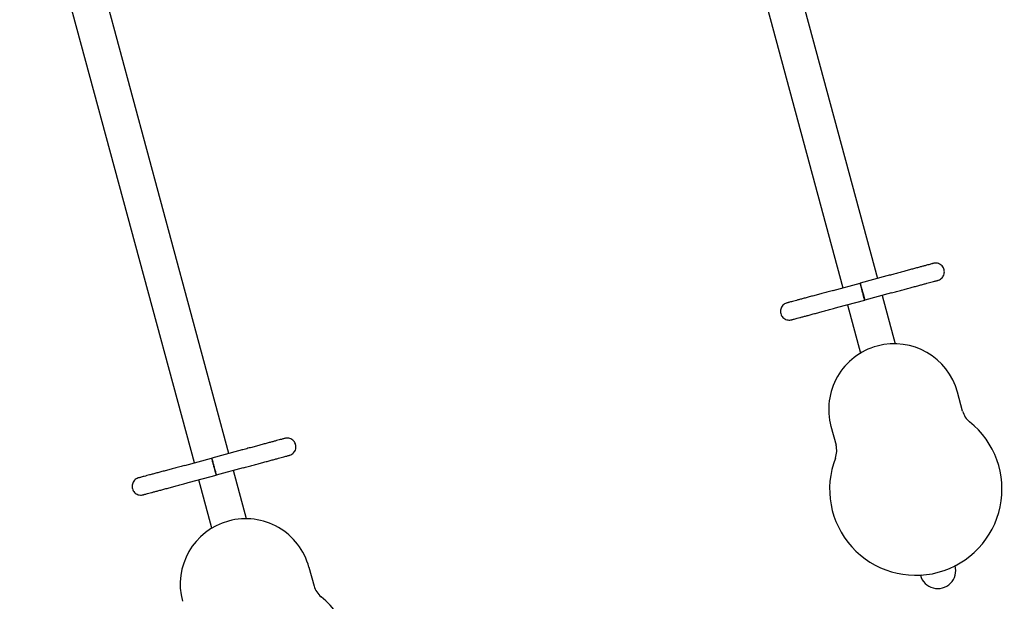
# Model space of a CAD drawing. Extents: x 1904 to 4046, y 66 to 3119.
# Drawn here: x 3006 to 3007, y 1596 to 1597 of the extents above; entities that cross this region are included whole.
import ezdxf

# ---------------------------------------------------------------- set-up
doc = ezdxf.new("R2010")
doc.units = 0
doc.header["$MEASUREMENT"] = 0
doc.layers.add('10VISTAS Y PROYECCIONES', color=45, linetype='CONTINUOUS', lineweight=5)
doc.layers.add('juegos', color=7, linetype='CONTINUOUS')

msp = doc.modelspace()

# ---------------------------------------------------------------- linework, layer by layer
at = {"layer": '10VISTAS Y PROYECCIONES'}
for radius in [10.4741, 10.3415]:
    msp.add_circle((3009.9473, 1590.4509), radius, dxfattribs=at)
for centre, radius, start, end in [((3021.1363, 1550.8054), 61.533, 101.353014, 133.69327), ((3021.1363, 1550.8054), 61.663, 103.077647, 132.459779), ((3012.3496, 1562.9539), 44.0774, 94.56656, 143.38758), ((3009.9473, 1590.4509), 15.7765, 80.5339, 0), ((3009.9473, 1590.4509), 15.2463, 101.48151, 327.12565), ((3009.9473, 1590.4509), 14.4509, 101.48151, 327.12531), ((3009.9473, 1590.4509), 13.6555, 101.48151, 327.12493), ((3009.9473, 1590.4509), 12.8602, 101.48151, 327.12451), ((3009.9473, 1590.4509), 12.0648, 101.48151, 327.12403), ((3009.9473, 1590.4509), 11.2694, 101.48151, 327.12348), ((3009.9473, 1590.4509), 9.8996, 101.48151, 191.48977)]:
    msp.add_arc(centre, radius, start, end, dxfattribs=at)
at = {"layer": 'juegos'}
for p, q in [((3006.7247, 1598.3273), (3007.2814, 1596.265)), ((3006.6744, 1598.3138), (3007.2312, 1596.2515)), ((3006.341, 1596.0112), (3005.7843, 1598.0735)), ((3006.2908, 1595.9976), (3005.7341, 1598.0599)), ((3007.2951, 1596.2687), (3007.2563, 1596.2582)), ((3007.2951, 1596.2687), (3007.2563, 1596.2582)), ((3007.2173, 1596.2477), (3007.2562, 1596.2582)), ((3007.2173, 1596.2477), (3007.2562, 1596.2582)), ((3007.2239, 1596.2232), (3007.2628, 1596.2337)), ((3007.2239, 1596.2232), (3007.2628, 1596.2337)), ((3007.3018, 1596.2442), (3007.2629, 1596.2337)), ((3007.3018, 1596.2442), (3007.2629, 1596.2337)), ((3007.288, 1596.2405), (3007.3069, 1596.1703)), ((3007.2378, 1596.2269), (3007.2567, 1596.1568)), ((3007.4047, 1596.0727), (3007.3973, 1596.1001)), ((3007.2139, 1596.0506), (3007.2213, 1596.0232)), ((3006.277, 1595.9939), (3006.3159, 1596.0044)), ((3006.277, 1595.9939), (3006.3159, 1596.0044)), ((3006.3549, 1596.0149), (3006.316, 1596.0044)), ((3006.3549, 1596.0149), (3006.316, 1596.0044)), ((3006.3615, 1595.9904), (3006.3226, 1595.9799)), ((3006.3615, 1595.9904), (3006.3226, 1595.9799)), ((3006.2837, 1595.9694), (3006.3225, 1595.9799)), ((3006.2837, 1595.9694), (3006.3225, 1595.9799)), ((3006.3666, 1595.9165), (3006.3476, 1595.9866)), ((3006.3164, 1595.9029), (3006.2974, 1595.9731)), ((3006.457, 1595.8463), (3006.4644, 1595.8189)), ((3007.3939, 1595.848), (3007.3928, 1595.8477)), ((3007.3939, 1595.8482), (3007.3939, 1595.848)), ((3007.3448, 1595.8347), (3007.3437, 1595.8344)), ((3007.3437, 1595.8347), (3007.3437, 1595.8344))]:
    msp.add_line(p, q, dxfattribs=at)
for centre, radius, start, end in [((3007.3056, 1596.0753), 0.095, 105.1064, 195.1066), ((3007.3056, 1596.0753), 0.095, 15.1066, 105.1064), ((3007.4337, 1596.0805), 0.03, 195.1066, 231.356), ((3007.3369, 1595.9595), 0.125, 285.1067, 51.356), ((3007.1923, 1596.0154), 0.03, 338.8574, 15.1087), ((3007.3369, 1595.9595), 0.125, 158.8574, 285.1067), ((3006.3653, 1595.8215), 0.095, 105.1069, 195.1066), ((3006.3653, 1595.8215), 0.095, 15.1066, 105.1069), ((3007.3688, 1595.8412), 0.026, 195.1066, 15.1066), ((3006.4934, 1595.8267), 0.03, 195.1046, 231.3558), ((3006.3966, 1595.7056), 0.125, 285.1066, 51.3558)]:
    msp.add_arc(centre, radius, start, end, dxfattribs=at)
for points, knots in [([(3007.3503, 1596.2836), (3007.3489, 1596.2832), (3007.3474, 1596.2828), (3007.3443, 1596.282), (3007.3426, 1596.2815), (3007.339, 1596.2806), (3007.3372, 1596.2801), (3007.3333, 1596.279), (3007.3313, 1596.2785), (3007.3271, 1596.2774), (3007.3249, 1596.2768), (3007.3205, 1596.2756), (3007.3182, 1596.275), (3007.3136, 1596.2737), (3007.3112, 1596.2731), (3007.3065, 1596.2718), (3007.304, 1596.2711), (3007.2995, 1596.2699), (3007.2973, 1596.2693), (3007.2951, 1596.2687)], [0, 0, 0, 0, 7.671644, 7.671644, 15.336277, 15.336277, 23.000923, 23.000923, 30.66557, 30.66557, 38.330216, 38.330216, 45.994862, 45.994862, 53.659508, 53.659508, 61.324155, 61.324155, 68.039757, 68.039757, 68.039757, 68.039757]), ([(3007.3503, 1596.2836), (3007.3489, 1596.2832), (3007.3474, 1596.2828), (3007.3443, 1596.282), (3007.3426, 1596.2815), (3007.339, 1596.2806), (3007.3372, 1596.2801), (3007.3333, 1596.279), (3007.3313, 1596.2785), (3007.3271, 1596.2774), (3007.3249, 1596.2768), (3007.3205, 1596.2756), (3007.3182, 1596.275), (3007.3136, 1596.2737), (3007.3112, 1596.2731), (3007.3065, 1596.2718), (3007.304, 1596.2711), (3007.2995, 1596.2699), (3007.2973, 1596.2693), (3007.2951, 1596.2687)], [0, 0, 0, 0, 7.671644, 7.671644, 15.336277, 15.336277, 23.000923, 23.000923, 30.66557, 30.66557, 38.330216, 38.330216, 45.994862, 45.994862, 53.659508, 53.659508, 61.324155, 61.324155, 68.039757, 68.039757, 68.039757, 68.039757]), ([(3007.3623, 1596.2869), (3007.3623, 1596.2868), (3007.3623, 1596.2868), (3007.362, 1596.2868), (3007.3617, 1596.2867), (3007.3608, 1596.2865), (3007.3603, 1596.2863), (3007.3589, 1596.2859), (3007.3581, 1596.2857), (3007.3563, 1596.2852), (3007.3552, 1596.2849), (3007.3529, 1596.2843), (3007.3517, 1596.284), (3007.3503, 1596.2836)], [0, 0, 0, 0, 4.944679, 4.944679, 12.380956, 12.380956, 19.817233, 19.817233, 27.25351, 27.25351, 34.689773, 34.689773, 42.133265, 42.133265, 42.133265, 42.133265]), ([(3007.3623, 1596.2869), (3007.3623, 1596.2868), (3007.3623, 1596.2868), (3007.362, 1596.2868), (3007.3617, 1596.2867), (3007.3608, 1596.2865), (3007.3603, 1596.2863), (3007.3589, 1596.2859), (3007.3581, 1596.2857), (3007.3563, 1596.2852), (3007.3552, 1596.2849), (3007.3529, 1596.2843), (3007.3517, 1596.284), (3007.3503, 1596.2836)], [0, 0, 0, 0, 4.944679, 4.944679, 12.380956, 12.380956, 19.817233, 19.817233, 27.25351, 27.25351, 34.689773, 34.689773, 42.133265, 42.133265, 42.133265, 42.133265]), ([(3007.3689, 1596.2623), (3007.3692, 1596.2624), (3007.3694, 1596.2625), (3007.3707, 1596.2629), (3007.3716, 1596.2634), (3007.3734, 1596.2645), (3007.3743, 1596.2652), (3007.3757, 1596.2668), (3007.3763, 1596.2677), (3007.3773, 1596.2695), (3007.3777, 1596.2705), (3007.3782, 1596.2726), (3007.3783, 1596.2737), (3007.3783, 1596.2758), (3007.3782, 1596.2769), (3007.3778, 1596.2783), (3007.3777, 1596.2787), (3007.3772, 1596.2801), (3007.3766, 1596.281), (3007.3754, 1596.2828), (3007.3747, 1596.2836), (3007.3731, 1596.285), (3007.3722, 1596.2855), (3007.3703, 1596.2865), (3007.3692, 1596.2868), (3007.3672, 1596.2873), (3007.3661, 1596.2873), (3007.3646, 1596.2873), (3007.3641, 1596.2872), (3007.3632, 1596.2871), (3007.3628, 1596.287), (3007.3623, 1596.2869)], [0, 0, 0, 0, 0.746999, 0.746999, 3.936856, 3.936856, 7.126662, 7.126662, 10.316303, 10.316303, 13.505757, 13.505757, 16.694927, 16.694927, 19.899024, 19.899024, 21.114562, 21.114562, 24.321139, 24.321139, 27.510315, 27.510315, 30.699837, 30.699837, 33.889549, 33.889549, 37.079392, 37.079392, 38.434233, 38.434233, 39.804806, 39.804806, 39.804806, 39.804806]), ([(3007.3689, 1596.2623), (3007.3692, 1596.2624), (3007.3694, 1596.2625), (3007.3707, 1596.2629), (3007.3716, 1596.2634), (3007.3734, 1596.2645), (3007.3743, 1596.2652), (3007.3757, 1596.2668), (3007.3763, 1596.2677), (3007.3773, 1596.2695), (3007.3777, 1596.2705), (3007.3782, 1596.2726), (3007.3783, 1596.2737), (3007.3783, 1596.2758), (3007.3782, 1596.2769), (3007.3778, 1596.2783), (3007.3777, 1596.2787), (3007.3772, 1596.2801), (3007.3766, 1596.281), (3007.3754, 1596.2828), (3007.3747, 1596.2836), (3007.3731, 1596.285), (3007.3722, 1596.2855), (3007.3703, 1596.2865), (3007.3692, 1596.2868), (3007.3672, 1596.2873), (3007.3661, 1596.2873), (3007.3646, 1596.2873), (3007.3641, 1596.2872), (3007.3632, 1596.2871), (3007.3628, 1596.287), (3007.3623, 1596.2869)], [0, 0, 0, 0, 0.746999, 0.746999, 3.936856, 3.936856, 7.126662, 7.126662, 10.316303, 10.316303, 13.505757, 13.505757, 16.694927, 16.694927, 19.899024, 19.899024, 21.114562, 21.114562, 24.321139, 24.321139, 27.510315, 27.510315, 30.699837, 30.699837, 33.889549, 33.889549, 37.079392, 37.079392, 38.434233, 38.434233, 39.804806, 39.804806, 39.804806, 39.804806]), ([(3007.3569, 1596.2591), (3007.3583, 1596.2595), (3007.3596, 1596.2598), (3007.3619, 1596.2604), (3007.3629, 1596.2607), (3007.3647, 1596.2612), (3007.3655, 1596.2614), (3007.3669, 1596.2618), (3007.3675, 1596.2619), (3007.3683, 1596.2622), (3007.3686, 1596.2622), (3007.3689, 1596.2623), (3007.3689, 1596.2623), (3007.3689, 1596.2623)], [0, 0, 0, 0, 7.443492, 7.443492, 14.879755, 14.879755, 22.316032, 22.316032, 29.752309, 29.752309, 37.188587, 37.188587, 42.133508, 42.133508, 42.133508, 42.133508]), ([(3007.3569, 1596.2591), (3007.3583, 1596.2595), (3007.3596, 1596.2598), (3007.3619, 1596.2604), (3007.3629, 1596.2607), (3007.3647, 1596.2612), (3007.3655, 1596.2614), (3007.3669, 1596.2618), (3007.3675, 1596.2619), (3007.3683, 1596.2622), (3007.3686, 1596.2622), (3007.3689, 1596.2623), (3007.3689, 1596.2623), (3007.3689, 1596.2623)], [0, 0, 0, 0, 7.443492, 7.443492, 14.879755, 14.879755, 22.316032, 22.316032, 29.752309, 29.752309, 37.188587, 37.188587, 42.133508, 42.133508, 42.133508, 42.133508]), ([(3007.2173, 1596.2477), (3007.2148, 1596.247), (3007.2124, 1596.2464), (3007.2075, 1596.2451), (3007.2051, 1596.2444), (3007.2003, 1596.2431), (3007.1979, 1596.2425), (3007.1933, 1596.2412), (3007.1911, 1596.2406), (3007.1867, 1596.2394), (3007.1845, 1596.2389), (3007.1804, 1596.2377), (3007.1784, 1596.2372), (3007.1745, 1596.2362), (3007.1727, 1596.2357), (3007.1692, 1596.2347), (3007.1675, 1596.2343), (3007.1646, 1596.2335), (3007.1633, 1596.2331), (3007.1621, 1596.2328)], [0, 0, 0, 0, 7.671644, 7.671644, 15.336277, 15.336277, 23.000923, 23.000923, 30.66557, 30.66557, 38.330216, 38.330216, 45.994862, 45.994862, 53.659508, 53.659508, 61.324155, 61.324155, 68.039757, 68.039757, 68.039757, 68.039757]), ([(3007.2173, 1596.2477), (3007.2148, 1596.247), (3007.2124, 1596.2464), (3007.2075, 1596.2451), (3007.2051, 1596.2444), (3007.2003, 1596.2431), (3007.1979, 1596.2425), (3007.1933, 1596.2412), (3007.1911, 1596.2406), (3007.1867, 1596.2394), (3007.1845, 1596.2389), (3007.1804, 1596.2377), (3007.1784, 1596.2372), (3007.1745, 1596.2362), (3007.1727, 1596.2357), (3007.1692, 1596.2347), (3007.1675, 1596.2343), (3007.1646, 1596.2335), (3007.1633, 1596.2331), (3007.1621, 1596.2328)], [0, 0, 0, 0, 7.671644, 7.671644, 15.336277, 15.336277, 23.000923, 23.000923, 30.66557, 30.66557, 38.330216, 38.330216, 45.994862, 45.994862, 53.659508, 53.659508, 61.324155, 61.324155, 68.039757, 68.039757, 68.039757, 68.039757]), ([(3007.2595, 1596.246), (3007.2595, 1596.2461), (3007.2594, 1596.2462), (3007.259, 1596.248), (3007.2585, 1596.2496), (3007.2578, 1596.2525), (3007.2574, 1596.2538), (3007.2568, 1596.256), (3007.2566, 1596.2568), (3007.2563, 1596.2577), (3007.2563, 1596.2579), (3007.2561, 1596.2583), (3007.2561, 1596.2583), (3007.2563, 1596.2576), (3007.2565, 1596.2569), (3007.257, 1596.2551), (3007.2573, 1596.2539), (3007.258, 1596.2513), (3007.2584, 1596.2498), (3007.259, 1596.2474), (3007.2592, 1596.2467), (3007.2594, 1596.2459)], [114.855135, 114.855135, 114.855135, 114.855135, 115.314594, 115.314594, 120.267687, 120.267687, 125.219755, 125.219755, 130.17078, 130.17078, 132.639143, 132.639143, 137.607166, 137.607166, 142.576269, 142.576269, 147.545702, 147.545702, 152.514653, 152.514653, 154.869173, 154.869173, 154.869173, 154.869173]), ([(3007.2595, 1596.246), (3007.2595, 1596.2461), (3007.2594, 1596.2462), (3007.259, 1596.248), (3007.2585, 1596.2496), (3007.2578, 1596.2525), (3007.2574, 1596.2538), (3007.2568, 1596.256), (3007.2566, 1596.2568), (3007.2563, 1596.2577), (3007.2563, 1596.2579), (3007.2561, 1596.2583), (3007.2561, 1596.2583), (3007.2563, 1596.2576), (3007.2565, 1596.2569), (3007.257, 1596.2551), (3007.2573, 1596.2539), (3007.258, 1596.2513), (3007.2584, 1596.2498), (3007.259, 1596.2474), (3007.2592, 1596.2467), (3007.2594, 1596.2459)], [114.855135, 114.855135, 114.855135, 114.855135, 115.314594, 115.314594, 120.267687, 120.267687, 125.219755, 125.219755, 130.17078, 130.17078, 132.639143, 132.639143, 137.607166, 137.607166, 142.576269, 142.576269, 147.545702, 147.545702, 152.514653, 152.514653, 154.869173, 154.869173, 154.869173, 154.869173]), ([(3007.2595, 1596.246), (3007.2595, 1596.2461), (3007.2594, 1596.2462), (3007.259, 1596.248), (3007.2585, 1596.2496), (3007.2578, 1596.2525), (3007.2574, 1596.2538), (3007.2568, 1596.256), (3007.2566, 1596.2568), (3007.2564, 1596.2577), (3007.2563, 1596.2579), (3007.2562, 1596.2583), (3007.2562, 1596.2583), (3007.2564, 1596.2576), (3007.2566, 1596.257), (3007.2571, 1596.2551), (3007.2574, 1596.254), (3007.2582, 1596.2513), (3007.2586, 1596.2498), (3007.2592, 1596.2475), (3007.2594, 1596.2467), (3007.2596, 1596.246)], [114.855135, 114.855135, 114.855135, 114.855135, 115.314594, 115.314594, 120.267687, 120.267687, 125.219755, 125.219755, 130.17078, 130.17078, 132.639143, 132.639143, 137.607166, 137.607166, 142.576269, 142.576269, 147.545702, 147.545702, 152.514653, 152.514653, 154.869173, 154.869173, 154.869173, 154.869173]), ([(3007.2595, 1596.246), (3007.2595, 1596.2461), (3007.2594, 1596.2462), (3007.259, 1596.248), (3007.2585, 1596.2496), (3007.2578, 1596.2525), (3007.2574, 1596.2538), (3007.2568, 1596.256), (3007.2566, 1596.2568), (3007.2564, 1596.2577), (3007.2563, 1596.2579), (3007.2562, 1596.2583), (3007.2562, 1596.2583), (3007.2564, 1596.2576), (3007.2566, 1596.257), (3007.2571, 1596.2551), (3007.2574, 1596.254), (3007.2582, 1596.2513), (3007.2586, 1596.2498), (3007.2592, 1596.2475), (3007.2594, 1596.2467), (3007.2596, 1596.246)], [114.855135, 114.855135, 114.855135, 114.855135, 115.314594, 115.314594, 120.267687, 120.267687, 125.219755, 125.219755, 130.17078, 130.17078, 132.639143, 132.639143, 137.607166, 137.607166, 142.576269, 142.576269, 147.545702, 147.545702, 152.514653, 152.514653, 154.869173, 154.869173, 154.869173, 154.869173]), ([(3007.2594, 1596.2459), (3007.2596, 1596.2455), (3007.2597, 1596.245), (3007.2601, 1596.2434), (3007.2604, 1596.2422), (3007.2607, 1596.2411), (3007.2611, 1596.2396), (3007.2615, 1596.2383), (3007.2621, 1596.2361), (3007.2624, 1596.2352), (3007.2627, 1596.234), (3007.2628, 1596.2337), (3007.2628, 1596.2337), (3007.2628, 1596.2337), (3007.2628, 1596.2338), (3007.2627, 1596.2342), (3007.2623, 1596.2355), (3007.2621, 1596.2365), (3007.2614, 1596.2388), (3007.2611, 1596.2402), (3007.2603, 1596.2431), (3007.2599, 1596.2445), (3007.2595, 1596.246)], [74.839994, 74.839994, 74.839994, 74.839994, 76.258148, 76.258148, 80.029179, 80.029179, 80.029179, 84.988448, 84.988448, 89.936197, 89.936197, 94.886137, 94.886137, 95.504503, 95.504503, 100.457037, 100.457037, 105.409193, 105.409193, 110.361567, 110.361567, 114.855135, 114.855135, 114.855135, 114.855135]), ([(3007.2594, 1596.2459), (3007.2596, 1596.2455), (3007.2597, 1596.245), (3007.2601, 1596.2434), (3007.2604, 1596.2422), (3007.2607, 1596.2411), (3007.2611, 1596.2396), (3007.2615, 1596.2383), (3007.2621, 1596.2361), (3007.2624, 1596.2352), (3007.2627, 1596.234), (3007.2628, 1596.2337), (3007.2628, 1596.2337), (3007.2628, 1596.2337), (3007.2628, 1596.2338), (3007.2627, 1596.2342), (3007.2623, 1596.2355), (3007.2621, 1596.2365), (3007.2614, 1596.2388), (3007.2611, 1596.2402), (3007.2603, 1596.2431), (3007.2599, 1596.2445), (3007.2595, 1596.246)], [74.839994, 74.839994, 74.839994, 74.839994, 76.258148, 76.258148, 80.029179, 80.029179, 80.029179, 84.988448, 84.988448, 89.936197, 89.936197, 94.886137, 94.886137, 95.504503, 95.504503, 100.457037, 100.457037, 105.409193, 105.409193, 110.361567, 110.361567, 114.855135, 114.855135, 114.855135, 114.855135]), ([(3007.2596, 1596.246), (3007.2597, 1596.2455), (3007.2599, 1596.2451), (3007.2603, 1596.2434), (3007.2606, 1596.2422), (3007.2609, 1596.2411), (3007.2613, 1596.2396), (3007.2617, 1596.2383), (3007.2623, 1596.2361), (3007.2625, 1596.2352), (3007.2628, 1596.234), (3007.2629, 1596.2337), (3007.2629, 1596.2337), (3007.2629, 1596.2337), (3007.2628, 1596.2338), (3007.2627, 1596.2342), (3007.2624, 1596.2355), (3007.2621, 1596.2365), (3007.2614, 1596.2389), (3007.2611, 1596.2402), (3007.2603, 1596.2431), (3007.2599, 1596.2445), (3007.2595, 1596.246)], [74.839994, 74.839994, 74.839994, 74.839994, 76.258148, 76.258148, 80.029179, 80.029179, 80.029179, 84.988448, 84.988448, 89.936197, 89.936197, 94.886137, 94.886137, 95.504503, 95.504503, 100.457037, 100.457037, 105.409193, 105.409193, 110.361567, 110.361567, 114.855135, 114.855135, 114.855135, 114.855135]), ([(3007.2596, 1596.246), (3007.2597, 1596.2455), (3007.2599, 1596.2451), (3007.2603, 1596.2434), (3007.2606, 1596.2422), (3007.2609, 1596.2411), (3007.2613, 1596.2396), (3007.2617, 1596.2383), (3007.2623, 1596.2361), (3007.2625, 1596.2352), (3007.2628, 1596.234), (3007.2629, 1596.2337), (3007.2629, 1596.2337), (3007.2629, 1596.2337), (3007.2628, 1596.2338), (3007.2627, 1596.2342), (3007.2624, 1596.2355), (3007.2621, 1596.2365), (3007.2614, 1596.2389), (3007.2611, 1596.2402), (3007.2603, 1596.2431), (3007.2599, 1596.2445), (3007.2595, 1596.246)], [74.839994, 74.839994, 74.839994, 74.839994, 76.258148, 76.258148, 80.029179, 80.029179, 80.029179, 84.988448, 84.988448, 89.936197, 89.936197, 94.886137, 94.886137, 95.504503, 95.504503, 100.457037, 100.457037, 105.409193, 105.409193, 110.361567, 110.361567, 114.855135, 114.855135, 114.855135, 114.855135]), ([(3007.3018, 1596.2442), (3007.3042, 1596.2449), (3007.3067, 1596.2455), (3007.3116, 1596.2468), (3007.314, 1596.2475), (3007.3188, 1596.2488), (3007.3211, 1596.2494), (3007.3257, 1596.2507), (3007.328, 1596.2513), (3007.3324, 1596.2525), (3007.3345, 1596.253), (3007.3387, 1596.2542), (3007.3407, 1596.2547), (3007.3445, 1596.2557), (3007.3463, 1596.2562), (3007.3498, 1596.2572), (3007.3515, 1596.2576), (3007.3544, 1596.2584), (3007.3557, 1596.2588), (3007.3569, 1596.2591)], [0, 0, 0, 0, 7.671644, 7.671644, 15.336277, 15.336277, 23.000923, 23.000923, 30.66557, 30.66557, 38.330216, 38.330216, 45.994862, 45.994862, 53.659508, 53.659508, 61.324155, 61.324155, 68.039757, 68.039757, 68.039757, 68.039757]), ([(3007.3018, 1596.2442), (3007.3042, 1596.2449), (3007.3067, 1596.2455), (3007.3116, 1596.2468), (3007.314, 1596.2475), (3007.3188, 1596.2488), (3007.3211, 1596.2494), (3007.3257, 1596.2507), (3007.328, 1596.2513), (3007.3324, 1596.2525), (3007.3345, 1596.253), (3007.3387, 1596.2542), (3007.3407, 1596.2547), (3007.3445, 1596.2557), (3007.3463, 1596.2562), (3007.3498, 1596.2572), (3007.3515, 1596.2576), (3007.3544, 1596.2584), (3007.3557, 1596.2588), (3007.3569, 1596.2591)], [0, 0, 0, 0, 7.671644, 7.671644, 15.336277, 15.336277, 23.000923, 23.000923, 30.66557, 30.66557, 38.330216, 38.330216, 45.994862, 45.994862, 53.659508, 53.659508, 61.324155, 61.324155, 68.039757, 68.039757, 68.039757, 68.039757]), ([(3007.1621, 1596.2328), (3007.1608, 1596.2324), (3007.1595, 1596.2321), (3007.1572, 1596.2315), (3007.1561, 1596.2312), (3007.1543, 1596.2307), (3007.1535, 1596.2305), (3007.1521, 1596.2301), (3007.1516, 1596.23), (3007.1507, 1596.2297), (3007.1504, 1596.2297), (3007.1502, 1596.2296), (3007.1502, 1596.2296), (3007.1501, 1596.2296)], [0, 0, 0, 0, 7.443492, 7.443492, 14.879755, 14.879755, 22.316032, 22.316032, 29.752309, 29.752309, 37.188587, 37.188587, 42.133508, 42.133508, 42.133508, 42.133508]), ([(3007.1621, 1596.2328), (3007.1608, 1596.2324), (3007.1595, 1596.2321), (3007.1572, 1596.2315), (3007.1561, 1596.2312), (3007.1543, 1596.2307), (3007.1535, 1596.2305), (3007.1521, 1596.2301), (3007.1516, 1596.23), (3007.1507, 1596.2297), (3007.1504, 1596.2297), (3007.1502, 1596.2296), (3007.1502, 1596.2296), (3007.1501, 1596.2296)], [0, 0, 0, 0, 7.443492, 7.443492, 14.879755, 14.879755, 22.316032, 22.316032, 29.752309, 29.752309, 37.188587, 37.188587, 42.133508, 42.133508, 42.133508, 42.133508]), ([(3007.1501, 1596.2296), (3007.1499, 1596.2295), (3007.1498, 1596.2295), (3007.1486, 1596.2291), (3007.1476, 1596.2287), (3007.1458, 1596.2276), (3007.145, 1596.2269), (3007.1435, 1596.2253), (3007.1429, 1596.2245), (3007.1418, 1596.2226), (3007.1414, 1596.2216), (3007.1409, 1596.2196), (3007.1407, 1596.2185), (3007.1407, 1596.2167), (3007.1408, 1596.2159), (3007.141, 1596.2148), (3007.141, 1596.2144), (3007.1414, 1596.213), (3007.1418, 1596.212), (3007.1429, 1596.2101), (3007.1435, 1596.2092), (3007.145, 1596.2077), (3007.1459, 1596.207), (3007.1477, 1596.2059), (3007.1487, 1596.2055), (3007.1507, 1596.2049), (3007.1517, 1596.2047), (3007.1539, 1596.2046), (3007.1549, 1596.2047), (3007.1562, 1596.2049), (3007.1565, 1596.205), (3007.1567, 1596.205)], [0, 0, 0, 0, 0.483024, 0.483024, 3.672878, 3.672878, 6.862694, 6.862694, 10.052351, 10.052351, 13.241722, 13.241722, 16.439779, 16.439779, 18.688642, 18.688642, 19.90418, 19.90418, 23.108278, 23.108278, 26.297448, 26.297448, 29.486902, 29.486902, 32.676542, 32.676542, 35.866348, 35.866348, 39.056205, 39.056205, 39.803205, 39.803205, 39.803205, 39.803205]), ([(3007.1501, 1596.2296), (3007.1499, 1596.2295), (3007.1498, 1596.2295), (3007.1486, 1596.2291), (3007.1476, 1596.2287), (3007.1458, 1596.2276), (3007.145, 1596.2269), (3007.1435, 1596.2253), (3007.1429, 1596.2245), (3007.1418, 1596.2226), (3007.1414, 1596.2216), (3007.1409, 1596.2196), (3007.1407, 1596.2185), (3007.1407, 1596.2167), (3007.1408, 1596.2159), (3007.141, 1596.2148), (3007.141, 1596.2144), (3007.1414, 1596.213), (3007.1418, 1596.212), (3007.1429, 1596.2101), (3007.1435, 1596.2092), (3007.145, 1596.2077), (3007.1459, 1596.207), (3007.1477, 1596.2059), (3007.1487, 1596.2055), (3007.1507, 1596.2049), (3007.1517, 1596.2047), (3007.1539, 1596.2046), (3007.1549, 1596.2047), (3007.1562, 1596.2049), (3007.1565, 1596.205), (3007.1567, 1596.205)], [0, 0, 0, 0, 0.483024, 0.483024, 3.672878, 3.672878, 6.862694, 6.862694, 10.052351, 10.052351, 13.241722, 13.241722, 16.439779, 16.439779, 18.688642, 18.688642, 19.90418, 19.90418, 23.108278, 23.108278, 26.297448, 26.297448, 29.486902, 29.486902, 32.676542, 32.676542, 35.866348, 35.866348, 39.056205, 39.056205, 39.803205, 39.803205, 39.803205, 39.803205]), ([(3007.1687, 1596.2083), (3007.1701, 1596.2087), (3007.1716, 1596.2091), (3007.1748, 1596.2099), (3007.1765, 1596.2104), (3007.18, 1596.2113), (3007.1819, 1596.2118), (3007.1857, 1596.2129), (3007.1878, 1596.2134), (3007.1919, 1596.2146), (3007.1941, 1596.2151), (3007.1985, 1596.2163), (3007.2008, 1596.2169), (3007.2054, 1596.2182), (3007.2078, 1596.2188), (3007.2126, 1596.2201), (3007.215, 1596.2208), (3007.2196, 1596.222), (3007.2217, 1596.2226), (3007.2239, 1596.2232)], [0, 0, 0, 0, 7.671644, 7.671644, 15.336277, 15.336277, 23.000923, 23.000923, 30.66557, 30.66557, 38.330216, 38.330216, 45.994862, 45.994862, 53.659508, 53.659508, 61.324155, 61.324155, 68.039757, 68.039757, 68.039757, 68.039757]), ([(3007.1687, 1596.2083), (3007.1701, 1596.2087), (3007.1716, 1596.2091), (3007.1748, 1596.2099), (3007.1765, 1596.2104), (3007.18, 1596.2113), (3007.1819, 1596.2118), (3007.1857, 1596.2129), (3007.1878, 1596.2134), (3007.1919, 1596.2146), (3007.1941, 1596.2151), (3007.1985, 1596.2163), (3007.2008, 1596.2169), (3007.2054, 1596.2182), (3007.2078, 1596.2188), (3007.2126, 1596.2201), (3007.215, 1596.2208), (3007.2196, 1596.222), (3007.2217, 1596.2226), (3007.2239, 1596.2232)], [0, 0, 0, 0, 7.671644, 7.671644, 15.336277, 15.336277, 23.000923, 23.000923, 30.66557, 30.66557, 38.330216, 38.330216, 45.994862, 45.994862, 53.659508, 53.659508, 61.324155, 61.324155, 68.039757, 68.039757, 68.039757, 68.039757]), ([(3007.1567, 1596.205), (3007.1568, 1596.2051), (3007.1568, 1596.2051), (3007.1571, 1596.2051), (3007.1574, 1596.2052), (3007.1582, 1596.2055), (3007.1588, 1596.2056), (3007.1601, 1596.206), (3007.1609, 1596.2062), (3007.1628, 1596.2067), (3007.1638, 1596.207), (3007.1661, 1596.2076), (3007.1674, 1596.2079), (3007.1687, 1596.2083)], [0, 0, 0, 0, 4.944679, 4.944679, 12.380956, 12.380956, 19.817233, 19.817233, 27.25351, 27.25351, 34.689773, 34.689773, 42.133265, 42.133265, 42.133265, 42.133265]), ([(3007.1567, 1596.205), (3007.1568, 1596.2051), (3007.1568, 1596.2051), (3007.1571, 1596.2051), (3007.1574, 1596.2052), (3007.1582, 1596.2055), (3007.1588, 1596.2056), (3007.1601, 1596.206), (3007.1609, 1596.2062), (3007.1628, 1596.2067), (3007.1638, 1596.207), (3007.1661, 1596.2076), (3007.1674, 1596.2079), (3007.1687, 1596.2083)], [0, 0, 0, 0, 4.944679, 4.944679, 12.380956, 12.380956, 19.817233, 19.817233, 27.25351, 27.25351, 34.689773, 34.689773, 42.133265, 42.133265, 42.133265, 42.133265]), ([(3006.4221, 1596.033), (3006.422, 1596.033), (3006.422, 1596.033), (3006.4217, 1596.033), (3006.4214, 1596.0329), (3006.4206, 1596.0326), (3006.42, 1596.0325), (3006.4187, 1596.0321), (3006.4179, 1596.0319), (3006.416, 1596.0314), (3006.415, 1596.0311), (3006.4127, 1596.0305), (3006.4114, 1596.0302), (3006.41, 1596.0298)], [0, 0, 0, 0, 4.944679, 4.944679, 12.380956, 12.380956, 19.817233, 19.817233, 27.25351, 27.25351, 34.689773, 34.689773, 42.133265, 42.133265, 42.133265, 42.133265]), ([(3006.4221, 1596.033), (3006.422, 1596.033), (3006.422, 1596.033), (3006.4217, 1596.033), (3006.4214, 1596.0329), (3006.4206, 1596.0326), (3006.42, 1596.0325), (3006.4187, 1596.0321), (3006.4179, 1596.0319), (3006.416, 1596.0314), (3006.415, 1596.0311), (3006.4127, 1596.0305), (3006.4114, 1596.0302), (3006.41, 1596.0298)], [0, 0, 0, 0, 4.944679, 4.944679, 12.380956, 12.380956, 19.817233, 19.817233, 27.25351, 27.25351, 34.689773, 34.689773, 42.133265, 42.133265, 42.133265, 42.133265]), ([(3006.4287, 1596.0085), (3006.4289, 1596.0086), (3006.4292, 1596.0087), (3006.4304, 1596.0091), (3006.4314, 1596.0095), (3006.4332, 1596.0107), (3006.434, 1596.0114), (3006.4355, 1596.013), (3006.4361, 1596.0138), (3006.4371, 1596.0157), (3006.4375, 1596.0167), (3006.438, 1596.0188), (3006.4381, 1596.0199), (3006.4381, 1596.022), (3006.4379, 1596.0231), (3006.4375, 1596.0245), (3006.4374, 1596.0249), (3006.4369, 1596.0263), (3006.4364, 1596.0272), (3006.4352, 1596.029), (3006.4344, 1596.0298), (3006.4328, 1596.0311), (3006.4319, 1596.0317), (3006.43, 1596.0327), (3006.429, 1596.033), (3006.4269, 1596.0334), (3006.4258, 1596.0335), (3006.4243, 1596.0334), (3006.4239, 1596.0334), (3006.423, 1596.0333), (3006.4225, 1596.0332), (3006.4221, 1596.033)], [0, 0, 0, 0, 0.746999, 0.746999, 3.936856, 3.936856, 7.126662, 7.126662, 10.316303, 10.316303, 13.505757, 13.505757, 16.694927, 16.694927, 19.899024, 19.899024, 21.114562, 21.114562, 24.321139, 24.321139, 27.510315, 27.510315, 30.699837, 30.699837, 33.889549, 33.889549, 37.079392, 37.079392, 38.434233, 38.434233, 39.804806, 39.804806, 39.804806, 39.804806]), ([(3006.4287, 1596.0085), (3006.4289, 1596.0086), (3006.4292, 1596.0087), (3006.4304, 1596.0091), (3006.4314, 1596.0095), (3006.4332, 1596.0107), (3006.434, 1596.0114), (3006.4355, 1596.013), (3006.4361, 1596.0138), (3006.4371, 1596.0157), (3006.4375, 1596.0167), (3006.438, 1596.0188), (3006.4381, 1596.0199), (3006.4381, 1596.022), (3006.4379, 1596.0231), (3006.4375, 1596.0245), (3006.4374, 1596.0249), (3006.4369, 1596.0263), (3006.4364, 1596.0272), (3006.4352, 1596.029), (3006.4344, 1596.0298), (3006.4328, 1596.0311), (3006.4319, 1596.0317), (3006.43, 1596.0327), (3006.429, 1596.033), (3006.4269, 1596.0334), (3006.4258, 1596.0335), (3006.4243, 1596.0334), (3006.4239, 1596.0334), (3006.423, 1596.0333), (3006.4225, 1596.0332), (3006.4221, 1596.033)], [0, 0, 0, 0, 0.746999, 0.746999, 3.936856, 3.936856, 7.126662, 7.126662, 10.316303, 10.316303, 13.505757, 13.505757, 16.694927, 16.694927, 19.899024, 19.899024, 21.114562, 21.114562, 24.321139, 24.321139, 27.510315, 27.510315, 30.699837, 30.699837, 33.889549, 33.889549, 37.079392, 37.079392, 38.434233, 38.434233, 39.804806, 39.804806, 39.804806, 39.804806]), ([(3006.41, 1596.0298), (3006.4087, 1596.0294), (3006.4072, 1596.029), (3006.404, 1596.0282), (3006.4023, 1596.0277), (3006.3988, 1596.0268), (3006.3969, 1596.0263), (3006.3931, 1596.0252), (3006.391, 1596.0247), (3006.3869, 1596.0235), (3006.3847, 1596.023), (3006.3803, 1596.0218), (3006.378, 1596.0211), (3006.3734, 1596.0199), (3006.371, 1596.0193), (3006.3662, 1596.018), (3006.3638, 1596.0173), (3006.3592, 1596.0161), (3006.3571, 1596.0155), (3006.3549, 1596.0149)], [0, 0, 0, 0, 7.671644, 7.671644, 15.336277, 15.336277, 23.000923, 23.000923, 30.66557, 30.66557, 38.330216, 38.330216, 45.994862, 45.994862, 53.659508, 53.659508, 61.324155, 61.324155, 68.039757, 68.039757, 68.039757, 68.039757]), ([(3006.41, 1596.0298), (3006.4087, 1596.0294), (3006.4072, 1596.029), (3006.404, 1596.0282), (3006.4023, 1596.0277), (3006.3988, 1596.0268), (3006.3969, 1596.0263), (3006.3931, 1596.0252), (3006.391, 1596.0247), (3006.3869, 1596.0235), (3006.3847, 1596.023), (3006.3803, 1596.0218), (3006.378, 1596.0211), (3006.3734, 1596.0199), (3006.371, 1596.0193), (3006.3662, 1596.018), (3006.3638, 1596.0173), (3006.3592, 1596.0161), (3006.3571, 1596.0155), (3006.3549, 1596.0149)], [0, 0, 0, 0, 7.671644, 7.671644, 15.336277, 15.336277, 23.000923, 23.000923, 30.66557, 30.66557, 38.330216, 38.330216, 45.994862, 45.994862, 53.659508, 53.659508, 61.324155, 61.324155, 68.039757, 68.039757, 68.039757, 68.039757]), ([(3006.3193, 1595.9921), (3006.3192, 1595.9923), (3006.3192, 1595.9924), (3006.3187, 1595.9942), (3006.3183, 1595.9957), (3006.3175, 1595.9986), (3006.3172, 1596), (3006.3166, 1596.0021), (3006.3163, 1596.003), (3006.3161, 1596.0039), (3006.316, 1596.0041), (3006.3159, 1596.0045), (3006.3159, 1596.0044), (3006.3161, 1596.0038), (3006.3162, 1596.0031), (3006.3167, 1596.0013), (3006.317, 1596.0001), (3006.3178, 1595.9974), (3006.3182, 1595.9959), (3006.3188, 1595.9936), (3006.319, 1595.9929), (3006.3192, 1595.9921)], [114.855134, 114.855134, 114.855134, 114.855134, 115.314594, 115.314594, 120.267687, 120.267687, 125.219755, 125.219755, 130.17078, 130.17078, 132.639143, 132.639143, 137.607166, 137.607166, 142.576269, 142.576269, 147.545702, 147.545702, 152.514653, 152.514653, 154.869173, 154.869173, 154.869173, 154.869173]), ([(3006.3193, 1595.9921), (3006.3192, 1595.9923), (3006.3192, 1595.9924), (3006.3187, 1595.9942), (3006.3183, 1595.9957), (3006.3175, 1595.9986), (3006.3172, 1596), (3006.3166, 1596.0021), (3006.3163, 1596.003), (3006.3161, 1596.0039), (3006.316, 1596.0041), (3006.3159, 1596.0045), (3006.3159, 1596.0044), (3006.3161, 1596.0038), (3006.3162, 1596.0031), (3006.3167, 1596.0013), (3006.317, 1596.0001), (3006.3178, 1595.9974), (3006.3182, 1595.9959), (3006.3188, 1595.9936), (3006.319, 1595.9929), (3006.3192, 1595.9921)], [114.855134, 114.855134, 114.855134, 114.855134, 115.314594, 115.314594, 120.267687, 120.267687, 125.219755, 125.219755, 130.17078, 130.17078, 132.639143, 132.639143, 137.607166, 137.607166, 142.576269, 142.576269, 147.545702, 147.545702, 152.514653, 152.514653, 154.869173, 154.869173, 154.869173, 154.869173]), ([(3006.3193, 1595.9921), (3006.3192, 1595.9923), (3006.3192, 1595.9924), (3006.3187, 1595.9942), (3006.3183, 1595.9957), (3006.3175, 1595.9986), (3006.3172, 1596), (3006.3166, 1596.0022), (3006.3164, 1596.003), (3006.3161, 1596.0039), (3006.3161, 1596.0041), (3006.316, 1596.0045), (3006.316, 1596.0045), (3006.3162, 1596.0038), (3006.3164, 1596.0031), (3006.3169, 1596.0013), (3006.3172, 1596.0002), (3006.3179, 1595.9975), (3006.3183, 1595.996), (3006.319, 1595.9937), (3006.3192, 1595.9929), (3006.3194, 1595.9922)], [114.855134, 114.855134, 114.855134, 114.855134, 115.314594, 115.314594, 120.267687, 120.267687, 125.219755, 125.219755, 130.17078, 130.17078, 132.639143, 132.639143, 137.607166, 137.607166, 142.576269, 142.576269, 147.545702, 147.545702, 152.514653, 152.514653, 154.869173, 154.869173, 154.869173, 154.869173]), ([(3006.3193, 1595.9921), (3006.3192, 1595.9923), (3006.3192, 1595.9924), (3006.3187, 1595.9942), (3006.3183, 1595.9957), (3006.3175, 1595.9986), (3006.3172, 1596), (3006.3166, 1596.0022), (3006.3164, 1596.003), (3006.3161, 1596.0039), (3006.3161, 1596.0041), (3006.316, 1596.0045), (3006.316, 1596.0045), (3006.3162, 1596.0038), (3006.3164, 1596.0031), (3006.3169, 1596.0013), (3006.3172, 1596.0002), (3006.3179, 1595.9975), (3006.3183, 1595.996), (3006.319, 1595.9937), (3006.3192, 1595.9929), (3006.3194, 1595.9922)], [114.855134, 114.855134, 114.855134, 114.855134, 115.314594, 115.314594, 120.267687, 120.267687, 125.219755, 125.219755, 130.17078, 130.17078, 132.639143, 132.639143, 137.607166, 137.607166, 142.576269, 142.576269, 147.545702, 147.545702, 152.514653, 152.514653, 154.869173, 154.869173, 154.869173, 154.869173]), ([(3006.3615, 1595.9904), (3006.364, 1595.9911), (3006.3664, 1595.9917), (3006.3713, 1595.993), (3006.3737, 1595.9937), (3006.3785, 1595.995), (3006.3809, 1595.9956), (3006.3855, 1595.9969), (3006.3877, 1595.9975), (3006.3921, 1595.9987), (3006.3943, 1595.9992), (3006.3984, 1596.0003), (3006.4004, 1596.0009), (3006.4043, 1596.0019), (3006.4061, 1596.0024), (3006.4096, 1596.0034), (3006.4113, 1596.0038), (3006.4142, 1596.0046), (3006.4155, 1596.005), (3006.4167, 1596.0053)], [0, 0, 0, 0, 7.671644, 7.671644, 15.336277, 15.336277, 23.000923, 23.000923, 30.66557, 30.66557, 38.330216, 38.330216, 45.994862, 45.994862, 53.659508, 53.659508, 61.324155, 61.324155, 68.039757, 68.039757, 68.039757, 68.039757]), ([(3006.3615, 1595.9904), (3006.364, 1595.9911), (3006.3664, 1595.9917), (3006.3713, 1595.993), (3006.3737, 1595.9937), (3006.3785, 1595.995), (3006.3809, 1595.9956), (3006.3855, 1595.9969), (3006.3877, 1595.9975), (3006.3921, 1595.9987), (3006.3943, 1595.9992), (3006.3984, 1596.0003), (3006.4004, 1596.0009), (3006.4043, 1596.0019), (3006.4061, 1596.0024), (3006.4096, 1596.0034), (3006.4113, 1596.0038), (3006.4142, 1596.0046), (3006.4155, 1596.005), (3006.4167, 1596.0053)], [0, 0, 0, 0, 7.671644, 7.671644, 15.336277, 15.336277, 23.000923, 23.000923, 30.66557, 30.66557, 38.330216, 38.330216, 45.994862, 45.994862, 53.659508, 53.659508, 61.324155, 61.324155, 68.039757, 68.039757, 68.039757, 68.039757]), ([(3006.4167, 1596.0053), (3006.418, 1596.0056), (3006.4193, 1596.006), (3006.4216, 1596.0066), (3006.4227, 1596.0069), (3006.4245, 1596.0074), (3006.4253, 1596.0076), (3006.4267, 1596.008), (3006.4272, 1596.0081), (3006.4281, 1596.0084), (3006.4284, 1596.0084), (3006.4286, 1596.0085), (3006.4286, 1596.0085), (3006.4287, 1596.0085)], [0, 0, 0, 0, 7.443492, 7.443492, 14.879755, 14.879755, 22.316032, 22.316032, 29.752309, 29.752309, 37.188587, 37.188587, 42.133508, 42.133508, 42.133508, 42.133508]), ([(3006.4167, 1596.0053), (3006.418, 1596.0056), (3006.4193, 1596.006), (3006.4216, 1596.0066), (3006.4227, 1596.0069), (3006.4245, 1596.0074), (3006.4253, 1596.0076), (3006.4267, 1596.008), (3006.4272, 1596.0081), (3006.4281, 1596.0084), (3006.4284, 1596.0084), (3006.4286, 1596.0085), (3006.4286, 1596.0085), (3006.4287, 1596.0085)], [0, 0, 0, 0, 7.443492, 7.443492, 14.879755, 14.879755, 22.316032, 22.316032, 29.752309, 29.752309, 37.188587, 37.188587, 42.133508, 42.133508, 42.133508, 42.133508]), ([(3006.277, 1595.9939), (3006.2746, 1595.9932), (3006.2721, 1595.9926), (3006.2672, 1595.9912), (3006.2648, 1595.9906), (3006.26, 1595.9893), (3006.2577, 1595.9887), (3006.2531, 1595.9874), (3006.2508, 1595.9868), (3006.2464, 1595.9856), (3006.2443, 1595.985), (3006.2401, 1595.9839), (3006.2381, 1595.9834), (3006.2343, 1595.9824), (3006.2325, 1595.9819), (3006.229, 1595.9809), (3006.2273, 1595.9805), (3006.2244, 1595.9797), (3006.2231, 1595.9793), (3006.2219, 1595.979)], [0, 0, 0, 0, 7.671644, 7.671644, 15.336277, 15.336277, 23.000923, 23.000923, 30.66557, 30.66557, 38.330216, 38.330216, 45.994862, 45.994862, 53.659508, 53.659508, 61.324155, 61.324155, 68.039757, 68.039757, 68.039757, 68.039757]), ([(3006.277, 1595.9939), (3006.2746, 1595.9932), (3006.2721, 1595.9926), (3006.2672, 1595.9912), (3006.2648, 1595.9906), (3006.26, 1595.9893), (3006.2577, 1595.9887), (3006.2531, 1595.9874), (3006.2508, 1595.9868), (3006.2464, 1595.9856), (3006.2443, 1595.985), (3006.2401, 1595.9839), (3006.2381, 1595.9834), (3006.2343, 1595.9824), (3006.2325, 1595.9819), (3006.229, 1595.9809), (3006.2273, 1595.9805), (3006.2244, 1595.9797), (3006.2231, 1595.9793), (3006.2219, 1595.979)], [0, 0, 0, 0, 7.671644, 7.671644, 15.336277, 15.336277, 23.000923, 23.000923, 30.66557, 30.66557, 38.330216, 38.330216, 45.994862, 45.994862, 53.659508, 53.659508, 61.324155, 61.324155, 68.039757, 68.039757, 68.039757, 68.039757]), ([(3006.3192, 1595.9921), (3006.3193, 1595.9917), (3006.3194, 1595.9912), (3006.3199, 1595.9895), (3006.3202, 1595.9884), (3006.3205, 1595.9873), (3006.3209, 1595.9858), (3006.3213, 1595.9845), (3006.3219, 1595.9822), (3006.3221, 1595.9814), (3006.3224, 1595.9802), (3006.3225, 1595.9799), (3006.3225, 1595.9799), (3006.3225, 1595.9799), (3006.3225, 1595.98), (3006.3224, 1595.9804), (3006.3221, 1595.9817), (3006.3218, 1595.9827), (3006.3212, 1595.985), (3006.3208, 1595.9864), (3006.3201, 1595.9893), (3006.3197, 1595.9907), (3006.3193, 1595.9921)], [74.839994, 74.839994, 74.839994, 74.839994, 76.258148, 76.258148, 80.029179, 80.029179, 80.029179, 84.988448, 84.988448, 89.936197, 89.936197, 94.886137, 94.886137, 95.504503, 95.504503, 100.457037, 100.457037, 105.409193, 105.409193, 110.361567, 110.361567, 114.855134, 114.855134, 114.855134, 114.855134]), ([(3006.3192, 1595.9921), (3006.3193, 1595.9917), (3006.3194, 1595.9912), (3006.3199, 1595.9895), (3006.3202, 1595.9884), (3006.3205, 1595.9873), (3006.3209, 1595.9858), (3006.3213, 1595.9845), (3006.3219, 1595.9822), (3006.3221, 1595.9814), (3006.3224, 1595.9802), (3006.3225, 1595.9799), (3006.3225, 1595.9799), (3006.3225, 1595.9799), (3006.3225, 1595.98), (3006.3224, 1595.9804), (3006.3221, 1595.9817), (3006.3218, 1595.9827), (3006.3212, 1595.985), (3006.3208, 1595.9864), (3006.3201, 1595.9893), (3006.3197, 1595.9907), (3006.3193, 1595.9921)], [74.839994, 74.839994, 74.839994, 74.839994, 76.258148, 76.258148, 80.029179, 80.029179, 80.029179, 84.988448, 84.988448, 89.936197, 89.936197, 94.886137, 94.886137, 95.504503, 95.504503, 100.457037, 100.457037, 105.409193, 105.409193, 110.361567, 110.361567, 114.855134, 114.855134, 114.855134, 114.855134]), ([(3006.3194, 1595.9922), (3006.3195, 1595.9917), (3006.3196, 1595.9913), (3006.3201, 1595.9896), (3006.3204, 1595.9884), (3006.3207, 1595.9873), (3006.3211, 1595.9858), (3006.3214, 1595.9845), (3006.322, 1595.9823), (3006.3222, 1595.9814), (3006.3226, 1595.9802), (3006.3226, 1595.9799), (3006.3226, 1595.9799), (3006.3226, 1595.9799), (3006.3226, 1595.98), (3006.3225, 1595.9804), (3006.3221, 1595.9817), (3006.3218, 1595.9827), (3006.3212, 1595.985), (3006.3208, 1595.9864), (3006.3201, 1595.9893), (3006.3197, 1595.9907), (3006.3193, 1595.9921)], [74.839994, 74.839994, 74.839994, 74.839994, 76.258148, 76.258148, 80.029179, 80.029179, 80.029179, 84.988448, 84.988448, 89.936197, 89.936197, 94.886137, 94.886137, 95.504503, 95.504503, 100.457037, 100.457037, 105.409193, 105.409193, 110.361567, 110.361567, 114.855134, 114.855134, 114.855134, 114.855134]), ([(3006.3194, 1595.9922), (3006.3195, 1595.9917), (3006.3196, 1595.9913), (3006.3201, 1595.9896), (3006.3204, 1595.9884), (3006.3207, 1595.9873), (3006.3211, 1595.9858), (3006.3214, 1595.9845), (3006.322, 1595.9823), (3006.3222, 1595.9814), (3006.3226, 1595.9802), (3006.3226, 1595.9799), (3006.3226, 1595.9799), (3006.3226, 1595.9799), (3006.3226, 1595.98), (3006.3225, 1595.9804), (3006.3221, 1595.9817), (3006.3218, 1595.9827), (3006.3212, 1595.985), (3006.3208, 1595.9864), (3006.3201, 1595.9893), (3006.3197, 1595.9907), (3006.3193, 1595.9921)], [74.839994, 74.839994, 74.839994, 74.839994, 76.258148, 76.258148, 80.029179, 80.029179, 80.029179, 84.988448, 84.988448, 89.936197, 89.936197, 94.886137, 94.886137, 95.504503, 95.504503, 100.457037, 100.457037, 105.409193, 105.409193, 110.361567, 110.361567, 114.855134, 114.855134, 114.855134, 114.855134]), ([(3006.2098, 1595.9758), (3006.2097, 1595.9757), (3006.2095, 1595.9757), (3006.2084, 1595.9753), (3006.2074, 1595.9749), (3006.2056, 1595.9737), (3006.2047, 1595.9731), (3006.2033, 1595.9715), (3006.2026, 1595.9707), (3006.2016, 1595.9688), (3006.2012, 1595.9678), (3006.2006, 1595.9658), (3006.2005, 1595.9647), (3006.2005, 1595.9629), (3006.2005, 1595.9621), (3006.2007, 1595.961), (3006.2008, 1595.9606), (3006.2012, 1595.9592), (3006.2016, 1595.9581), (3006.2026, 1595.9563), (3006.2033, 1595.9554), (3006.2048, 1595.9539), (3006.2056, 1595.9532), (3006.2074, 1595.9521), (3006.2084, 1595.9517), (3006.2104, 1595.951), (3006.2115, 1595.9509), (3006.2136, 1595.9508), (3006.2147, 1595.9508), (3006.216, 1595.9511), (3006.2162, 1595.9512), (3006.2165, 1595.9512)], [0, 0, 0, 0, 0.483024, 0.483024, 3.672878, 3.672878, 6.862694, 6.862694, 10.052351, 10.052351, 13.241722, 13.241722, 16.439779, 16.439779, 18.688642, 18.688642, 19.90418, 19.90418, 23.108278, 23.108278, 26.297448, 26.297448, 29.486902, 29.486902, 32.676542, 32.676542, 35.866348, 35.866348, 39.056205, 39.056205, 39.803205, 39.803205, 39.803205, 39.803205]), ([(3006.2098, 1595.9758), (3006.2097, 1595.9757), (3006.2095, 1595.9757), (3006.2084, 1595.9753), (3006.2074, 1595.9749), (3006.2056, 1595.9737), (3006.2047, 1595.9731), (3006.2033, 1595.9715), (3006.2026, 1595.9707), (3006.2016, 1595.9688), (3006.2012, 1595.9678), (3006.2006, 1595.9658), (3006.2005, 1595.9647), (3006.2005, 1595.9629), (3006.2005, 1595.9621), (3006.2007, 1595.961), (3006.2008, 1595.9606), (3006.2012, 1595.9592), (3006.2016, 1595.9581), (3006.2026, 1595.9563), (3006.2033, 1595.9554), (3006.2048, 1595.9539), (3006.2056, 1595.9532), (3006.2074, 1595.9521), (3006.2084, 1595.9517), (3006.2104, 1595.951), (3006.2115, 1595.9509), (3006.2136, 1595.9508), (3006.2147, 1595.9508), (3006.216, 1595.9511), (3006.2162, 1595.9512), (3006.2165, 1595.9512)], [0, 0, 0, 0, 0.483024, 0.483024, 3.672878, 3.672878, 6.862694, 6.862694, 10.052351, 10.052351, 13.241722, 13.241722, 16.439779, 16.439779, 18.688642, 18.688642, 19.90418, 19.90418, 23.108278, 23.108278, 26.297448, 26.297448, 29.486902, 29.486902, 32.676542, 32.676542, 35.866348, 35.866348, 39.056205, 39.056205, 39.803205, 39.803205, 39.803205, 39.803205]), ([(3006.2219, 1595.979), (3006.2205, 1595.9786), (3006.2192, 1595.9783), (3006.2169, 1595.9777), (3006.2159, 1595.9774), (3006.2141, 1595.9769), (3006.2133, 1595.9767), (3006.2119, 1595.9763), (3006.2113, 1595.9762), (3006.2105, 1595.9759), (3006.2102, 1595.9758), (3006.2099, 1595.9758), (3006.2099, 1595.9758), (3006.2098, 1595.9758)], [0, 0, 0, 0, 7.443492, 7.443492, 14.879755, 14.879755, 22.316032, 22.316032, 29.752309, 29.752309, 37.188587, 37.188587, 42.133508, 42.133508, 42.133508, 42.133508]), ([(3006.2219, 1595.979), (3006.2205, 1595.9786), (3006.2192, 1595.9783), (3006.2169, 1595.9777), (3006.2159, 1595.9774), (3006.2141, 1595.9769), (3006.2133, 1595.9767), (3006.2119, 1595.9763), (3006.2113, 1595.9762), (3006.2105, 1595.9759), (3006.2102, 1595.9758), (3006.2099, 1595.9758), (3006.2099, 1595.9758), (3006.2098, 1595.9758)], [0, 0, 0, 0, 7.443492, 7.443492, 14.879755, 14.879755, 22.316032, 22.316032, 29.752309, 29.752309, 37.188587, 37.188587, 42.133508, 42.133508, 42.133508, 42.133508]), ([(3006.2285, 1595.9545), (3006.2299, 1595.9549), (3006.2314, 1595.9553), (3006.2345, 1595.9561), (3006.2362, 1595.9566), (3006.2398, 1595.9575), (3006.2416, 1595.958), (3006.2455, 1595.9591), (3006.2475, 1595.9596), (3006.2517, 1595.9607), (3006.2539, 1595.9613), (3006.2583, 1595.9625), (3006.2606, 1595.9631), (3006.2652, 1595.9644), (3006.2675, 1595.965), (3006.2723, 1595.9663), (3006.2748, 1595.967), (3006.2793, 1595.9682), (3006.2815, 1595.9688), (3006.2837, 1595.9694)], [0, 0, 0, 0, 7.671644, 7.671644, 15.336277, 15.336277, 23.000923, 23.000923, 30.66557, 30.66557, 38.330216, 38.330216, 45.994862, 45.994862, 53.659508, 53.659508, 61.324155, 61.324155, 68.039757, 68.039757, 68.039757, 68.039757]), ([(3006.2285, 1595.9545), (3006.2299, 1595.9549), (3006.2314, 1595.9553), (3006.2345, 1595.9561), (3006.2362, 1595.9566), (3006.2398, 1595.9575), (3006.2416, 1595.958), (3006.2455, 1595.9591), (3006.2475, 1595.9596), (3006.2517, 1595.9607), (3006.2539, 1595.9613), (3006.2583, 1595.9625), (3006.2606, 1595.9631), (3006.2652, 1595.9644), (3006.2675, 1595.965), (3006.2723, 1595.9663), (3006.2748, 1595.967), (3006.2793, 1595.9682), (3006.2815, 1595.9688), (3006.2837, 1595.9694)], [0, 0, 0, 0, 7.671644, 7.671644, 15.336277, 15.336277, 23.000923, 23.000923, 30.66557, 30.66557, 38.330216, 38.330216, 45.994862, 45.994862, 53.659508, 53.659508, 61.324155, 61.324155, 68.039757, 68.039757, 68.039757, 68.039757]), ([(3006.2165, 1595.9512), (3006.2165, 1595.9512), (3006.2165, 1595.9512), (3006.2168, 1595.9513), (3006.2171, 1595.9514), (3006.218, 1595.9516), (3006.2185, 1595.9518), (3006.2199, 1595.9522), (3006.2207, 1595.9524), (3006.2225, 1595.9529), (3006.2236, 1595.9531), (3006.2259, 1595.9538), (3006.2271, 1595.9541), (3006.2285, 1595.9545)], [0, 0, 0, 0, 4.944679, 4.944679, 12.380956, 12.380956, 19.817233, 19.817233, 27.25351, 27.25351, 34.689773, 34.689773, 42.133265, 42.133265, 42.133265, 42.133265]), ([(3006.2165, 1595.9512), (3006.2165, 1595.9512), (3006.2165, 1595.9512), (3006.2168, 1595.9513), (3006.2171, 1595.9514), (3006.218, 1595.9516), (3006.2185, 1595.9518), (3006.2199, 1595.9522), (3006.2207, 1595.9524), (3006.2225, 1595.9529), (3006.2236, 1595.9531), (3006.2259, 1595.9538), (3006.2271, 1595.9541), (3006.2285, 1595.9545)], [0, 0, 0, 0, 4.944679, 4.944679, 12.380956, 12.380956, 19.817233, 19.817233, 27.25351, 27.25351, 34.689773, 34.689773, 42.133265, 42.133265, 42.133265, 42.133265])]:
    msp.add_open_spline(points, degree=3, knots=knots, dxfattribs=at)

doc.saveas('drawing.dxf')
